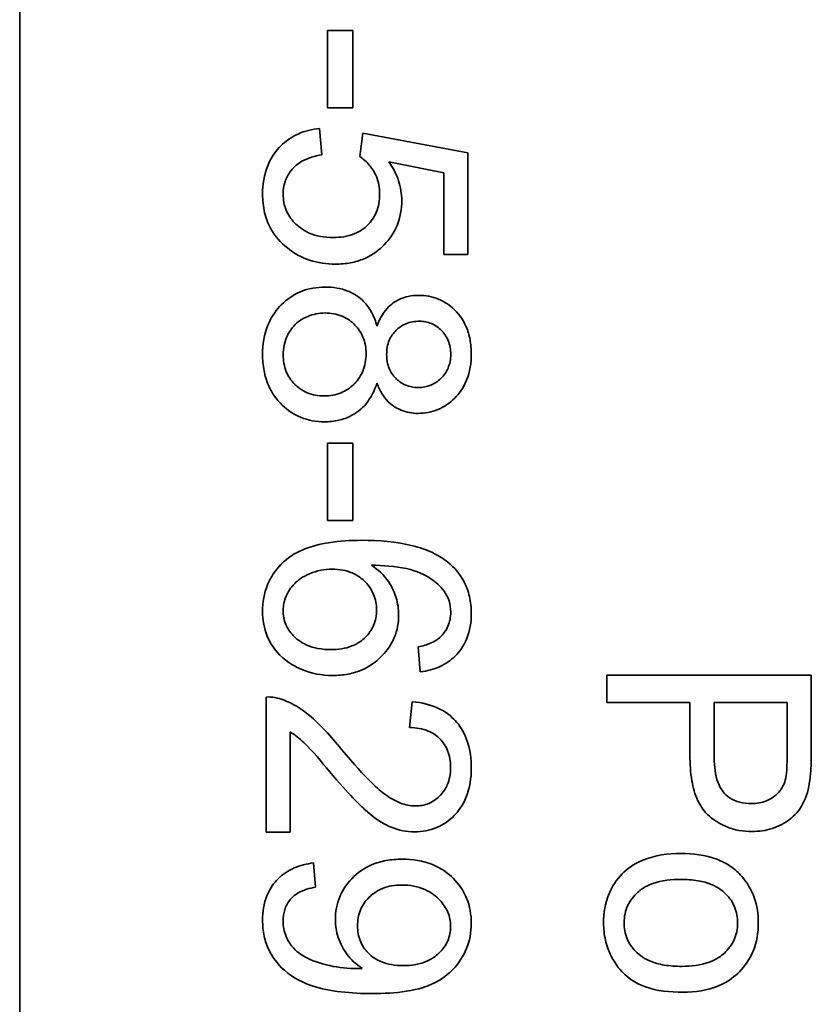
# Model space of a CAD drawing. Units: millimetres. Extents: x -344 to 3135, y -508 to 2341.
# Drawn here: x 1136 to 1141, y -105 to -98 of the extents above; entities that cross this region are included whole.
import ezdxf

# ---------------------------------------------------------------- set-up
doc = ezdxf.new("R2010")
doc.units = ezdxf.units.MM
doc.layers.add('Widoczne (ISO)', color=1, linetype='Continuous', lineweight=35)

msp = doc.modelspace()

# ---------------------------------------------------------------- linework, layer by layer
at = {"layer": 'Widoczne (ISO)'}
for p, q in [((1135.6113, -148.7061), (1135.6113, -83.7061)), ((1138.0539, -97.8597), (1137.8686, -97.8597)), ((1137.8686, -97.8597), (1137.8686, -98.4268)), ((1138.0539, -98.4268), (1138.0539, -97.8597)), ((1137.8686, -98.4268), (1138.0539, -98.4268)), ((1137.8275, -98.772), (1137.8115, -98.5788)), ((1138.1282, -98.612), (1138.1053, -98.7846)), ((1138.8988, -98.7572), (1138.1282, -98.612)), ((1138.8988, -99.5026), (1138.8988, -98.7572)), ((1138.3202, -98.8235), (1138.7227, -98.9047)), ((1138.7227, -98.9047), (1138.7227, -99.5026)), ((1138.7227, -99.5026), (1138.8988, -99.5026)), ((1138.0539, -100.8871), (1137.8686, -100.8871)), ((1137.8686, -100.8871), (1137.8686, -101.4542)), ((1138.0539, -101.4542), (1138.0539, -100.8871)), ((1137.8686, -101.4542), (1138.0539, -101.4542)), ((1138.5352, -102.3803), (1138.5501, -102.5632)), ((1141.4182, -102.588), (1139.9182, -102.588)), ((1139.9182, -102.588), (1139.9182, -102.787)), ((1141.4182, -103.154), (1141.4182, -102.588)), ((1137.4182, -102.7473), (1137.4182, -103.7385)), ((1138.4906, -102.7816), (1138.4712, -102.9713)), ((1139.9182, -102.787), (1140.5276, -102.787)), ((1140.5276, -102.787), (1140.5276, -103.1723)), ((1140.7048, -103.1745), (1140.7048, -102.787)), ((1140.7048, -102.787), (1141.241, -102.787)), ((1141.241, -102.787), (1141.241, -103.1711)), ((1137.5954, -103.7385), (1137.5954, -103.0034)), ((1137.4182, -103.7385), (1137.5954, -103.7385)), ((1137.7818, -104.1409), (1137.7658, -103.9637))]:
    msp.add_line(p, q, dxfattribs=at)
for points, knots in [([(1137.8115, -98.5788), (1137.7567, -98.5841), (1137.7031, -98.5967), (1137.6052, -98.6406), (1137.563, -98.6699), (1137.4975, -98.7356), (1137.4589, -98.7814), (1137.4036, -98.9179), (1137.393, -98.9895), (1137.393, -99.0613)], [-0.1041651, -0.1041651, -0.1041651, -0.1041651, -0.0733792, -0.0733792, -0.0441903, -0.0441903, -0.0215505, -0.0215505, 0, 0, 0, 0]), ([(1137.544, -99.0601), (1137.544, -99.0288), (1137.5482, -98.998), (1137.5673, -98.9395), (1137.5814, -98.9133), (1137.626, -98.8555), (1137.6551, -98.834), (1137.7256, -98.7941), (1137.7768, -98.7798), (1137.8275, -98.772)], [-0.03705434, -0.03705434, -0.03705434, -0.03705434, -0.03054977, -0.03054977, -0.02427358, -0.02427358, -0.01537396, -0.01537396, 0, 0, 0, 0]), ([(1138.1053, -98.7846), (1138.1321, -98.8015), (1138.1557, -98.8222), (1138.1912, -98.8646), (1138.2119, -98.8933), (1138.2443, -98.9712), (1138.2517, -99.014), (1138.2517, -99.0579)], [-0.04165231, -0.04165231, -0.04165231, -0.04165231, -0.02530786, -0.02530786, -0.01316882, -0.01316882, 0, 0, 0, 0]), ([(1138.414, -99.107), (1138.414, -99.0574), (1138.4062, -99.009), (1138.3742, -98.9123), (1138.35, -98.8663), (1138.3202, -98.8235)], [-0.03053054, -0.03053054, -0.03053054, -0.03053054, -0.01563457, -0.01563457, 0, 0, 0, 0]), ([(1137.393, -99.0613), (1137.393, -99.1066), (1137.3976, -99.1519), (1137.4179, -99.2371), (1137.4327, -99.2763), (1137.4839, -99.3686), (1137.5252, -99.4153), (1137.5748, -99.4546)], [-0.04525892, -0.04525892, -0.04525892, -0.04525892, -0.03165399, -0.03165399, -0.01897572, -0.01897572, 0, 0, 0, 0]), ([(1137.9109, -99.378), (1137.8797, -99.378), (1137.8483, -99.3755), (1137.7895, -99.3645), (1137.7621, -99.3565), (1137.6839, -99.3228), (1137.6499, -99.2932), (1137.6017, -99.2431), (1137.5808, -99.2125), (1137.5508, -99.1403), (1137.544, -99.1008), (1137.544, -99.0601)], [-0.04320774, -0.04320774, -0.04320774, -0.04320774, -0.03790289, -0.03790289, -0.03305613, -0.03305613, -0.02345366, -0.02345366, -0.01219313, -0.01219313, 0, 0, 0, 0]), ([(1138.2517, -99.0579), (1138.2517, -99.1048), (1138.2444, -99.1512), (1138.2111, -99.2299), (1138.1897, -99.261), (1138.1422, -99.3075), (1138.1111, -99.3328), (1138.0157, -99.3708), (1137.9631, -99.378), (1137.9109, -99.378)], [-0.0772078, -0.0772078, -0.0772078, -0.0772078, -0.05172723, -0.05172723, -0.03080371, -0.03080371, -0.01564516, -0.01564516, 0, 0, 0, 0]), ([(1137.9281, -99.5735), (1137.9653, -99.5735), (1138.0025, -99.5704), (1138.0732, -99.5569), (1138.1065, -99.547), (1138.2043, -99.5049), (1138.2516, -99.4659), (1138.3255, -99.3896), (1138.3574, -99.3428), (1138.4035, -99.2315), (1138.414, -99.17), (1138.414, -99.107)], [-0.0654617, -0.0654617, -0.0654617, -0.0654617, -0.05786669, -0.05786669, -0.05076645, -0.05076645, -0.03614286, -0.03614286, -0.01890716, -0.01890716, 0, 0, 0, 0]), ([(1137.5748, -99.4546), (1137.6238, -99.4938), (1137.678, -99.5237), (1137.7991, -99.5645), (1137.8631, -99.5735), (1137.9281, -99.5735)], [-0.03832846, -0.03832846, -0.03832846, -0.03832846, -0.01949686, -0.01949686, 0, 0, 0, 0]), ([(1137.8526, -99.7415), (1137.7905, -99.7415), (1137.7298, -99.7517), (1137.6182, -99.798), (1137.5709, -99.8309), (1137.4992, -99.903), (1137.46, -99.9503), (1137.4039, -100.0888), (1137.393, -100.1619), (1137.393, -100.2354)], [-0.1085213, -0.1085213, -0.1085213, -0.1085213, -0.075725, -0.075725, -0.0448029, -0.0448029, -0.0220504, -0.0220504, 0, 0, 0, 0]), ([(1138.2322, -100.0285), (1138.2232, -99.9931), (1138.2104, -99.9588), (1138.1767, -99.8969), (1138.1568, -99.8699), (1138.1062, -99.8196), (1138.0692, -99.7918), (1137.9665, -99.75), (1137.9097, -99.7415), (1137.8526, -99.7415)], [-0.06358644, -0.06358644, -0.06358644, -0.06358644, -0.04785425, -0.04785425, -0.03325279, -0.03325279, -0.01712797, -0.01712797, 0, 0, 0, 0]), ([(1138.5375, -99.8021), (1138.512, -99.8021), (1138.4866, -99.8045), (1138.4383, -99.8148), (1138.4157, -99.8224), (1138.3679, -99.8455), (1138.3365, -99.865), (1138.2728, -99.9368), (1138.2493, -99.9819), (1138.2322, -100.0285)], [-0.05229243, -0.05229243, -0.05229243, -0.05229243, -0.04017223, -0.04017223, -0.02877638, -0.02877638, -0.01488592, -0.01488592, 0, 0, 0, 0]), ([(1138.9239, -100.232), (1138.9239, -100.1965), (1138.9211, -100.1608), (1138.9085, -100.0938), (1138.8994, -100.0625), (1138.8701, -99.9945), (1138.8442, -99.9499), (1138.7653, -99.8738), (1138.7274, -99.8479), (1138.6376, -99.8106), (1138.5882, -99.8021), (1138.5375, -99.8021)], [-0.07921525, -0.07921525, -0.07921525, -0.07921525, -0.06298605, -0.06298605, -0.04809458, -0.04809458, -0.02917103, -0.02917103, -0.01520851, -0.01520851, 0, 0, 0, 0]), ([(1137.544, -100.2366), (1137.544, -100.2131), (1137.5463, -100.1899), (1137.5561, -100.1443), (1137.5635, -100.1224), (1137.5859, -100.0735), (1137.6042, -100.0435), (1137.6461, -100.0021), (1137.6749, -99.9772), (1137.7652, -99.94), (1137.8075, -99.9313), (1137.8515, -99.9313)], [-0.1029424, -0.1029424, -0.1029424, -0.1029424, -0.0805839, -0.0805839, -0.0585087, -0.0585087, -0.0293128, -0.0293128, -0.0131927, -0.0131927, 0, 0, 0, 0]), ([(1137.8515, -99.9313), (1137.8945, -99.9313), (1137.9366, -99.9384), (1138.0165, -99.9721), (1138.0473, -99.9963), (1138.0956, -100.0457), (1138.1157, -100.0754), (1138.1455, -100.1479), (1138.1522, -100.189), (1138.1522, -100.2309)], [-0.04291101, -0.04291101, -0.04291101, -0.04291101, -0.03329197, -0.03329197, -0.02351049, -0.02351049, -0.0125595, -0.0125595, 0, 0, 0, 0]), ([(1138.3031, -100.2366), (1138.3031, -100.2005), (1138.3087, -100.1648), (1138.3343, -100.1036), (1138.3511, -100.0791), (1138.3934, -100.0374), (1138.4173, -100.0214), (1138.4762, -99.9972), (1138.51, -99.9919), (1138.5443, -99.9919)], [-0.0389023, -0.0389023, -0.0389023, -0.0389023, -0.02810767, -0.02810767, -0.01909269, -0.01909269, -0.01029367, -0.01029367, 0, 0, 0, 0]), ([(1138.5443, -99.9919), (1138.5595, -99.9919), (1138.5746, -99.9933), (1138.604, -99.999), (1138.6179, -100.0033), (1138.6596, -100.021), (1138.684, -100.0387), (1138.7186, -100.0738), (1138.7394, -100.0976), (1138.7676, -100.1662), (1138.773, -100.2006), (1138.773, -100.2354)], [-0.06015247, -0.06015247, -0.06015247, -0.06015247, -0.05061912, -0.05061912, -0.04139942, -0.04139942, -0.02224391, -0.02224391, -0.01045809, -0.01045809, 0, 0, 0, 0]), ([(1137.393, -100.2354), (1137.393, -100.2754), (1137.3962, -100.3153), (1137.4104, -100.3907), (1137.4208, -100.426), (1137.4593, -100.5156), (1137.4931, -100.5639), (1137.5764, -100.6445), (1137.6213, -100.6751), (1137.7279, -100.7193), (1137.7866, -100.7294), (1137.8469, -100.7294)], [-0.07593517, -0.07593517, -0.07593517, -0.07593517, -0.06393531, -0.06393531, -0.05286505, -0.05286505, -0.03460906, -0.03460906, -0.01808354, -0.01808354, 0, 0, 0, 0]), ([(1137.8446, -100.5396), (1137.8017, -100.5396), (1137.7596, -100.5326), (1137.6811, -100.4996), (1137.6508, -100.4764), (1137.6014, -100.4262), (1137.5811, -100.396), (1137.5507, -100.322), (1137.544, -100.2796), (1137.544, -100.2366)], [-0.04420185, -0.04420185, -0.04420185, -0.04420185, -0.03403726, -0.03403726, -0.02401477, -0.02401477, -0.01290334, -0.01290334, 0, 0, 0, 0]), ([(1138.1522, -100.2309), (1138.1522, -100.275), (1138.145, -100.3182), (1138.1085, -100.4047), (1138.0813, -100.4359), (1138.0348, -100.4815), (1138.0042, -100.5021), (1137.9298, -100.5327), (1137.8876, -100.5396), (1137.8446, -100.5396)], [-0.03979361, -0.03979361, -0.03979361, -0.03979361, -0.03243109, -0.03243109, -0.02413885, -0.02413885, -0.0128924, -0.0128924, 0, 0, 0, 0]), ([(1138.534, -100.4778), (1138.5026, -100.4778), (1138.472, -100.4725), (1138.4102, -100.4466), (1138.3862, -100.4268), (1138.3489, -100.389), (1138.3328, -100.365), (1138.3084, -100.3055), (1138.3031, -100.2713), (1138.3031, -100.2366)], [-0.03259126, -0.03259126, -0.03259126, -0.03259126, -0.02633427, -0.02633427, -0.0192594, -0.0192594, -0.01040713, -0.01040713, 0, 0, 0, 0]), ([(1138.5329, -100.6676), (1138.5836, -100.6676), (1138.6329, -100.659), (1138.7266, -100.62), (1138.7675, -100.5912), (1138.8297, -100.5286), (1138.8645, -100.487), (1138.9144, -100.3633), (1138.9239, -100.2977), (1138.9239, -100.232)], [-0.09492071, -0.09492071, -0.09492071, -0.09492071, -0.06746459, -0.06746459, -0.04001289, -0.04001289, -0.01970942, -0.01970942, 0, 0, 0, 0]), ([(1138.773, -100.2354), (1138.773, -100.2532), (1138.7715, -100.2709), (1138.7649, -100.3049), (1138.76, -100.3209), (1138.741, -100.365), (1138.7231, -100.3901), (1138.6795, -100.4323), (1138.6554, -100.4487), (1138.5981, -100.4724), (1138.5665, -100.4778), (1138.534, -100.4778)], [-0.03827281, -0.03827281, -0.03827281, -0.03827281, -0.03296527, -0.03296527, -0.02794135, -0.02794135, -0.01859648, -0.01859648, -0.00973032, -0.00973032, 0, 0, 0, 0]), ([(1137.8469, -100.7294), (1137.8821, -100.7294), (1137.9173, -100.7259), (1137.9838, -100.7106), (1138.0147, -100.6993), (1138.0802, -100.6648), (1138.1185, -100.6372), (1138.1892, -100.5524), (1138.2147, -100.5006), (1138.2322, -100.4458)], [-0.05953635, -0.05953635, -0.05953635, -0.05953635, -0.04590959, -0.04590959, -0.03310953, -0.03310953, -0.01724438, -0.01724438, 0, 0, 0, 0]), ([(1138.2322, -100.4458), (1138.2421, -100.4721), (1138.2542, -100.4978), (1138.2821, -100.5435), (1138.2974, -100.5637), (1138.35, -100.6168), (1138.3848, -100.6344), (1138.4482, -100.6606), (1138.4901, -100.6676), (1138.5329, -100.6676)], [-0.02900691, -0.02900691, -0.02900691, -0.02900691, -0.02458262, -0.02458262, -0.02058971, -0.02058971, -0.01284075, -0.01284075, 0, 0, 0, 0]), ([(1138.1202, -101.5983), (1138.0399, -101.5983), (1137.9569, -101.6029), (1137.8131, -101.626), (1137.7476, -101.6422), (1137.6319, -101.6912), (1137.5785, -101.7237), (1137.4857, -101.8189), (1137.4526, -101.8676), (1137.4039, -101.9856), (1137.393, -102.0519), (1137.393, -102.1196)], [-0.1131229, -0.1131229, -0.1131229, -0.1131229, -0.0839237, -0.0839237, -0.0601925, -0.0601925, -0.0382729, -0.0382729, -0.0203084, -0.0203084, 0, 0, 0, 0]), ([(1138.7524, -101.7595), (1138.7177, -101.7312), (1138.6792, -101.708), (1138.593, -101.6674), (1138.5444, -101.651), (1138.3756, -101.608), (1138.2436, -101.5983), (1138.1202, -101.5983)], [-0.06554435, -0.06554435, -0.06554435, -0.06554435, -0.05214617, -0.05214617, -0.0370164, -0.0370164, 0, 0, 0, 0]), ([(1138.3911, -102.1459), (1138.3911, -102.1028), (1138.3849, -102.0606), (1138.3628, -101.9879), (1138.346, -101.9441), (1138.2829, -101.8523), (1138.2401, -101.8131), (1138.1911, -101.7812)], [-0.05418364, -0.05418364, -0.05418364, -0.05418364, -0.033408, -0.033408, -0.01754724, -0.01754724, 0, 0, 0, 0]), ([(1138.1911, -101.7812), (1138.2741, -101.782), (1138.3664, -101.788), (1138.5306, -101.8244), (1138.5829, -101.8509), (1138.6645, -101.9046), (1138.6975, -101.9346), (1138.7238, -101.971)], [-0.04484782, -0.04484782, -0.04484782, -0.04484782, -0.02930085, -0.02930085, -0.01347883, -0.01347883, 0, 0, 0, 0]), ([(1138.9239, -102.1367), (1138.9239, -102.0938), (1138.9197, -102.051), (1138.9009, -101.9702), (1138.8872, -101.9329), (1138.8392, -101.8437), (1138.7999, -101.7981), (1138.7524, -101.7595)], [-0.0432429, -0.0432429, -0.0432429, -0.0432429, -0.03036944, -0.03036944, -0.01835918, -0.01835918, 0, 0, 0, 0]), ([(1137.544, -102.115), (1137.544, -102.0961), (1137.5459, -102.0774), (1137.5537, -102.0403), (1137.5596, -102.0223), (1137.5784, -101.9795), (1137.5969, -101.9461), (1137.6517, -101.8915), (1137.6853, -101.8656), (1137.7911, -101.821), (1137.8464, -101.8098), (1137.9041, -101.8098)], [-0.08953707, -0.08953707, -0.08953707, -0.08953707, -0.07367163, -0.07367163, -0.05769545, -0.05769545, -0.03442201, -0.03442201, -0.01729663, -0.01729663, 0, 0, 0, 0]), ([(1137.9041, -101.8098), (1137.9302, -101.8098), (1137.9563, -101.8119), (1138.0057, -101.8213), (1138.0288, -101.8281), (1138.0918, -101.8554), (1138.123, -101.8796), (1138.1729, -101.9315), (1138.1931, -101.9612), (1138.2221, -102.031), (1138.2288, -102.069), (1138.2288, -102.1082)], [-0.04538217, -0.04538217, -0.04538217, -0.04538217, -0.03912729, -0.03912729, -0.03334188, -0.03334188, -0.02266303, -0.02266303, -0.01174317, -0.01174317, 0, 0, 0, 0]), ([(1138.7238, -101.971), (1138.7401, -101.9929), (1138.7524, -102.0167), (1138.7692, -102.0695), (1138.773, -102.0972), (1138.773, -102.1253)], [-0.01660828, -0.01660828, -0.01660828, -0.01660828, -0.00843266, -0.00843266, 0, 0, 0, 0]), ([(1137.393, -102.1196), (1137.393, -102.1826), (1137.4036, -102.2441), (1137.445, -102.3435), (1137.4729, -102.393), (1137.5768, -102.4974), (1137.6407, -102.5288), (1137.7525, -102.5755), (1137.8275, -102.5895), (1137.9052, -102.5895)], [-0.06175197, -0.06175197, -0.06175197, -0.06175197, -0.04688382, -0.04688382, -0.03634005, -0.03634005, -0.02331378, -0.02331378, 0, 0, 0, 0]), ([(1137.8938, -102.3997), (1137.8622, -102.3997), (1137.8303, -102.3973), (1137.7712, -102.3863), (1137.7439, -102.3783), (1137.6692, -102.3455), (1137.6381, -102.3179), (1137.5946, -102.2721), (1137.576, -102.2451), (1137.55, -102.1827), (1137.544, -102.1494), (1137.544, -102.115)], [-0.03948158, -0.03948158, -0.03948158, -0.03948158, -0.03410946, -0.03410946, -0.02927546, -0.02927546, -0.0202603, -0.0202603, -0.0103195, -0.0103195, 0, 0, 0, 0]), ([(1138.2288, -102.1082), (1138.2288, -102.1284), (1138.2271, -102.1487), (1138.2196, -102.1874), (1138.2141, -102.2058), (1138.1924, -102.2567), (1138.1718, -102.2857), (1138.1251, -102.3311), (1138.0945, -102.3553), (1137.9998, -102.3926), (1137.9464, -102.3997), (1137.8938, -102.3997)], [-0.06896625, -0.06896625, -0.06896625, -0.06896625, -0.05866137, -0.05866137, -0.04889385, -0.04889385, -0.03051378, -0.03051378, -0.0157923, -0.0157923, 0, 0, 0, 0]), ([(1137.9052, -102.5895), (1137.9441, -102.5895), (1137.983, -102.5863), (1138.0567, -102.5721), (1138.0912, -102.5618), (1138.165, -102.5297), (1138.2182, -102.4995), (1138.3085, -102.4052), (1138.3386, -102.3613), (1138.3813, -102.2587), (1138.3911, -102.2031), (1138.3911, -102.1459)], [-0.09521478, -0.09521478, -0.09521478, -0.09521478, -0.07505706, -0.07505706, -0.05633329, -0.05633329, -0.03332964, -0.03332964, -0.01717087, -0.01717087, 0, 0, 0, 0]), ([(1138.5501, -102.5632), (1138.6, -102.5567), (1138.6491, -102.5441), (1138.7371, -102.5037), (1138.7749, -102.4779), (1138.8322, -102.4204), (1138.8663, -102.3804), (1138.9147, -102.2611), (1138.9239, -102.1991), (1138.9239, -102.1367)], [-0.09429621, -0.09429621, -0.09429621, -0.09429621, -0.06534139, -0.06534139, -0.03860236, -0.03860236, -0.0187043, -0.0187043, 0, 0, 0, 0]), ([(1138.773, -102.1253), (1138.773, -102.1434), (1138.7714, -102.1614), (1138.7644, -102.1962), (1138.7593, -102.2126), (1138.7387, -102.2598), (1138.7188, -102.2869), (1138.6941, -102.3105)], [-0.02086896, -0.02086896, -0.02086896, -0.02086896, -0.01543987, -0.01543987, -0.01023735, -0.01023735, 0, 0, 0, 0]), ([(1138.6941, -102.3105), (1138.6753, -102.3272), (1138.6522, -102.3402), (1138.5995, -102.3633), (1138.5667, -102.373), (1138.5352, -102.3803)], [-0.017237, -0.017237, -0.017237, -0.017237, -0.00971083, -0.00971083, 0, 0, 0, 0]), ([(1137.5462, -102.769), (1137.5259, -102.7611), (1137.5049, -102.7552), (1137.4618, -102.7479), (1137.4401, -102.7465), (1137.4182, -102.7473)], [-0.01312176, -0.01312176, -0.01312176, -0.01312176, -0.00656352, -0.00656352, 0, 0, 0, 0]), ([(1137.9727, -103.1314), (1137.8935, -103.0347), (1137.8123, -102.9454), (1137.6796, -102.8351), (1137.6161, -102.7949), (1137.5462, -102.769)], [-0.05177971, -0.05177971, -0.05177971, -0.05177971, -0.02233854, -0.02233854, 0, 0, 0, 0]), ([(1138.9239, -103.2686), (1138.9239, -103.2015), (1138.9157, -103.1336), (1138.8766, -103.0191), (1138.8512, -102.9727), (1138.7914, -102.9025), (1138.753, -102.8659), (1138.6309, -102.8041), (1138.5608, -102.788), (1138.4906, -102.7816)], [-0.1036663, -0.1036663, -0.1036663, -0.1036663, -0.0688957, -0.0688957, -0.0410421, -0.0410421, -0.0211527, -0.0211527, 0, 0, 0, 0]), ([(1137.5954, -103.0034), (1137.6313, -103.0254), (1137.6648, -103.0522), (1137.7643, -103.146), (1137.8229, -103.2211), (1137.8835, -103.2938)], [-0.04103729, -0.04103729, -0.04103729, -0.04103729, -0.02838873, -0.02838873, 0, 0, 0, 0]), ([(1138.4712, -102.9713), (1138.518, -102.9717), (1138.5651, -102.9787), (1138.6488, -103.0134), (1138.6758, -103.0358), (1138.7178, -103.0782), (1138.7365, -103.1066), (1138.7656, -103.1785), (1138.7718, -103.2212), (1138.7718, -103.264)], [-0.03879416, -0.03879416, -0.03879416, -0.03879416, -0.03076592, -0.03076592, -0.0232504, -0.0232504, -0.01285481, -0.01285481, 0, 0, 0, 0]), ([(1138.5123, -103.5464), (1138.4751, -103.5464), (1138.4389, -103.5384), (1138.3638, -103.5093), (1138.3255, -103.4864), (1138.2476, -103.4291), (1138.1574, -103.3549), (1137.9727, -103.1314)], [-0.2183426, -0.2183426, -0.2183426, -0.2183426, -0.1577583, -0.1577583, -0.0869803, -0.0869803, 0, 0, 0, 0]), ([(1140.5276, -103.1723), (1140.5276, -103.2348), (1140.5314, -103.2998), (1140.5508, -103.4113), (1140.5645, -103.4619), (1140.6025, -103.5431), (1140.6239, -103.576), (1140.6689, -103.6209), (1140.7172, -103.6661), (1140.8544, -103.7229), (1140.9183, -103.7336), (1140.9837, -103.7336)], [-0.2003452, -0.2003452, -0.2003452, -0.2003452, -0.136281, -0.136281, -0.0845764, -0.0845764, -0.0445717, -0.0445717, -0.0196174, -0.0196174, 0, 0, 0, 0]), ([(1141.241, -103.1711), (1141.241, -103.2073), (1141.2402, -103.2486), (1141.2357, -103.3095), (1141.2327, -103.3364), (1141.2273, -103.3563)], [-0.01529599, -0.01529599, -0.01529599, -0.01529599, -0.00618736, -0.00618736, 0, 0, 0, 0]), ([(1141.4033, -103.3826), (1141.4091, -103.3519), (1141.4125, -103.3171), (1141.4173, -103.243), (1141.4182, -103.197), (1141.4182, -103.154)], [-0.0222298, -0.0222298, -0.0222298, -0.0222298, -0.01290834, -0.01290834, 0, 0, 0, 0]), ([(1140.978, -103.529), (1140.9497, -103.529), (1140.9211, -103.5261), (1140.8689, -103.5126), (1140.8454, -103.5029), (1140.7976, -103.4724), (1140.7803, -103.4537), (1140.7496, -103.4156), (1140.7356, -103.384), (1140.7096, -103.2963), (1140.7048, -103.2324), (1140.7048, -103.1745)], [-0.03991964, -0.03991964, -0.03991964, -0.03991964, -0.03573455, -0.03573455, -0.03195995, -0.03195995, -0.02736463, -0.02736463, -0.01736149, -0.01736149, 0, 0, 0, 0]), ([(1137.8835, -103.2938), (1138.0299, -103.466), (1138.1047, -103.539), (1138.2367, -103.6568), (1138.3009, -103.6877), (1138.392, -103.7245), (1138.4488, -103.7362), (1138.5077, -103.7362)], [-0.03516027, -0.03516027, -0.03516027, -0.03516027, -0.0294768, -0.0294768, -0.01769867, -0.01769867, 0, 0, 0, 0]), ([(1138.5077, -103.7362), (1138.5638, -103.7362), (1138.6183, -103.7268), (1138.7191, -103.6843), (1138.7619, -103.6539), (1138.8245, -103.5901), (1138.8606, -103.5472), (1138.914, -103.4131), (1138.9239, -103.3406), (1138.9239, -103.2686)], [-0.1091803, -0.1091803, -0.1091803, -0.1091803, -0.0754246, -0.0754246, -0.0432877, -0.0432877, -0.0215861, -0.0215861, 0, 0, 0, 0]), ([(1138.7718, -103.264), (1138.7718, -103.2867), (1138.77, -103.3094), (1138.7619, -103.3523), (1138.756, -103.3723), (1138.7376, -103.4151), (1138.7204, -103.4458), (1138.6663, -103.4981), (1138.6407, -103.5155), (1138.58, -103.5407), (1138.5466, -103.5464), (1138.5123, -103.5464)], [-0.05529017, -0.05529017, -0.05529017, -0.05529017, -0.04364616, -0.04364616, -0.0328661, -0.0328661, -0.0197072, -0.0197072, -0.01028467, -0.01028467, 0, 0, 0, 0]), ([(1141.2273, -103.3563), (1141.2223, -103.3751), (1141.2152, -103.393), (1141.196, -103.4265), (1141.1844, -103.4415), (1141.1583, -103.4676), (1141.132, -103.4912), (1141.0547, -103.5229), (1141.0167, -103.529), (1140.978, -103.529)], [-0.05422851, -0.05422851, -0.05422851, -0.05422851, -0.03954069, -0.03954069, -0.02504955, -0.02504955, -0.01159506, -0.01159506, 0, 0, 0, 0]), ([(1140.9837, -103.7336), (1141.0337, -103.7336), (1141.0828, -103.7268), (1141.184, -103.6943), (1141.2263, -103.6693), (1141.3008, -103.6142), (1141.3284, -103.5782), (1141.3764, -103.4975), (1141.3938, -103.4403), (1141.4033, -103.3826)], [-0.04094158, -0.04094158, -0.04094158, -0.04094158, -0.03493545, -0.03493545, -0.02816486, -0.02816486, -0.0175424, -0.0175424, 0, 0, 0, 0]), ([(1137.7658, -103.9637), (1137.7175, -103.97), (1137.6697, -103.9816), (1137.5804, -104.0205), (1137.5405, -104.047), (1137.4781, -104.1099), (1137.4475, -104.1496), (1137.4021, -104.2616), (1137.393, -104.3229), (1137.393, -104.3845)], [-0.07955918, -0.07955918, -0.07955918, -0.07955918, -0.05789352, -0.05789352, -0.03622684, -0.03622684, -0.01848202, -0.01848202, 0, 0, 0, 0]), ([(1138.4174, -103.9363), (1138.3773, -103.9363), (1138.337, -103.9395), (1138.2612, -103.9538), (1138.2258, -103.9642), (1138.1364, -104.0029), (1138.0884, -104.0367), (1138.0094, -104.1187), (1137.9796, -104.1624), (1137.9367, -104.2655), (1137.927, -104.3219), (1137.927, -104.3799)], [-0.07458445, -0.07458445, -0.07458445, -0.07458445, -0.06258492, -0.06258492, -0.05153821, -0.05153821, -0.03348918, -0.03348918, -0.01739112, -0.01739112, 0, 0, 0, 0]), ([(1138.9239, -104.4073), (1138.9239, -104.3434), (1138.9135, -104.2809), (1138.8663, -104.1665), (1138.8328, -104.1182), (1138.7594, -104.045), (1138.711, -104.0049), (1138.5686, -103.9473), (1138.4931, -103.9363), (1138.4174, -103.9363)], [-0.1118641, -0.1118641, -0.1118641, -0.1118641, -0.0778584, -0.0778584, -0.0460576, -0.0460576, -0.0227115, -0.0227115, 0, 0, 0, 0]), ([(1140.4624, -103.8948), (1140.368, -103.8948), (1140.2705, -103.9072), (1140.1081, -103.9745), (1140.0609, -104.0146), (1139.9887, -104.0876), (1139.9555, -104.1372), (1139.9052, -104.2603), (1139.8942, -104.3315), (1139.8942, -104.4036)], [-0.06700009, -0.06700009, -0.06700009, -0.06700009, -0.05241141, -0.05241141, -0.03987841, -0.03987841, -0.02161075, -0.02161075, 0, 0, 0, 0]), ([(1140.9083, -104.0629), (1140.884, -104.0348), (1140.8566, -104.0103), (1140.7943, -103.9677), (1140.7601, -103.9504), (1140.6415, -103.9057), (1140.5506, -103.8948), (1140.4624, -103.8948)], [-0.04909598, -0.04909598, -0.04909598, -0.04909598, -0.03797894, -0.03797894, -0.0264739, -0.0264739, 0, 0, 0, 0]), ([(1140.0451, -104.4036), (1140.0451, -104.3809), (1140.0472, -104.3583), (1140.0565, -104.3149), (1140.0633, -104.2944), (1140.0897, -104.2384), (1140.1142, -104.2071), (1140.163, -104.1628), (1140.197, -104.1356), (1140.3205, -104.092), (1140.3929, -104.0846), (1140.4613, -104.0846)], [-0.1010476, -0.1010476, -0.1010476, -0.1010476, -0.0844704, -0.0844704, -0.0686113, -0.0686113, -0.0392127, -0.0392127, -0.0205076, -0.0205076, 0, 0, 0, 0]), ([(1140.4613, -104.0846), (1140.5032, -104.0846), (1140.546, -104.0873), (1140.6225, -104.1004), (1140.6576, -104.1098), (1140.7237, -104.138), (1140.7599, -104.1592), (1140.8204, -104.2218), (1140.8409, -104.252), (1140.8707, -104.3236), (1140.8774, -104.3631), (1140.8774, -104.4036)], [-0.07052192, -0.07052192, -0.07052192, -0.07052192, -0.05310985, -0.05310985, -0.03826213, -0.03826213, -0.02326068, -0.02326068, -0.01214686, -0.01214686, 0, 0, 0, 0]), ([(1141.0295, -104.4036), (1141.0295, -104.3401), (1141.0204, -104.2776), (1140.9788, -104.1604), (1140.9482, -104.1089), (1140.9083, -104.0629)], [-0.03731016, -0.03731016, -0.03731016, -0.03731016, -0.01827639, -0.01827639, 0, 0, 0, 0]), ([(1137.544, -104.389), (1137.544, -104.3614), (1137.5473, -104.3339), (1137.563, -104.283), (1137.5744, -104.2605), (1137.6056, -104.2196), (1137.6258, -104.2007), (1137.6931, -104.1621), (1137.7383, -104.1489), (1137.7818, -104.1409)], [-0.04376346, -0.04376346, -0.04376346, -0.04376346, -0.03310738, -0.03310738, -0.02322207, -0.02322207, -0.01326695, -0.01326695, 0, 0, 0, 0]), ([(1138.0893, -104.4256), (1138.0893, -104.3854), (1138.0959, -104.3461), (1138.1261, -104.2737), (1138.1476, -104.2429), (1138.1969, -104.194), (1138.2283, -104.1692), (1138.3167, -104.1332), (1138.364, -104.1261), (1138.4117, -104.1261)], [-0.06446131, -0.06446131, -0.06446131, -0.06446131, -0.04606292, -0.04606292, -0.02859846, -0.02859846, -0.01431898, -0.01431898, 0, 0, 0, 0]), ([(1138.4117, -104.1261), (1138.4424, -104.1261), (1138.4732, -104.1286), (1138.5312, -104.1398), (1138.5582, -104.1479), (1138.6314, -104.1804), (1138.6667, -104.2092), (1138.7175, -104.263), (1138.7376, -104.2922), (1138.7654, -104.3587), (1138.7718, -104.3938), (1138.7718, -104.4302)], [-0.04611142, -0.04611142, -0.04611142, -0.04611142, -0.03932737, -0.03932737, -0.03308476, -0.03308476, -0.02162591, -0.02162591, -0.01090222, -0.01090222, 0, 0, 0, 0]), ([(1137.393, -104.3845), (1137.393, -104.4234), (1137.3967, -104.4622), (1137.4129, -104.5364), (1137.4247, -104.5713), (1137.4628, -104.6499), (1137.4973, -104.7024), (1137.6213, -104.8113), (1137.6987, -104.8453), (1137.8845, -104.9084), (1138.0438, -104.9218), (1138.1991, -104.9218)], [-0.111057, -0.111057, -0.111057, -0.111057, -0.0977232, -0.0977232, -0.0850372, -0.0850372, -0.0678046, -0.0678046, -0.0465688, -0.0465688, 0, 0, 0, 0]), ([(1138.0882, -104.7389), (1138.0204, -104.7389), (1137.9533, -104.7318), (1137.8473, -104.7085), (1137.7782, -104.6909), (1137.6891, -104.6463), (1137.6529, -104.6242), (1137.6023, -104.5687), (1137.5806, -104.5406), (1137.5503, -104.467), (1137.544, -104.4284), (1137.544, -104.389)], [-0.1732443, -0.1732443, -0.1732443, -0.1732443, -0.094368, -0.094368, -0.0469536, -0.0469536, -0.0238757, -0.0238757, -0.0118066, -0.0118066, 0, 0, 0, 0]), ([(1137.927, -104.3799), (1137.927, -104.4246), (1137.9335, -104.4683), (1137.9639, -104.5605), (1137.9877, -104.5998), (1138.0398, -104.6721), (1138.0785, -104.7089), (1138.1247, -104.7377)], [-0.03559368, -0.03559368, -0.03559368, -0.03559368, -0.02673651, -0.02673651, -0.01633601, -0.01633601, 0, 0, 0, 0]), ([(1138.4266, -104.7172), (1138.3969, -104.7172), (1138.3669, -104.715), (1138.3115, -104.7049), (1138.2857, -104.6977), (1138.231, -104.6745), (1138.1979, -104.6548), (1138.1426, -104.5981), (1138.1236, -104.5701), (1138.0956, -104.5023), (1138.0893, -104.4644), (1138.0893, -104.4256)], [-0.05841259, -0.05841259, -0.05841259, -0.05841259, -0.04627746, -0.04627746, -0.0353834, -0.0353834, -0.02197687, -0.02197687, -0.01163123, -0.01163123, 0, 0, 0, 0]), ([(1138.1991, -104.9218), (1138.2803, -104.9218), (1138.3667, -104.9177), (1138.5438, -104.8904), (1138.5984, -104.8688), (1138.6851, -104.8301), (1138.7378, -104.796), (1138.8372, -104.6974), (1138.8688, -104.6393), (1138.9122, -104.5355), (1138.9239, -104.4725), (1138.9239, -104.4073)], [-0.05611358, -0.05611358, -0.05611358, -0.05611358, -0.05125759, -0.05125759, -0.04541962, -0.04541962, -0.03372609, -0.03372609, -0.01956372, -0.01956372, 0, 0, 0, 0]), ([(1138.7718, -104.4302), (1138.7718, -104.4484), (1138.7702, -104.4665), (1138.7632, -104.5017), (1138.758, -104.5185), (1138.7365, -104.5685), (1138.7151, -104.598), (1138.6648, -104.647), (1138.6326, -104.6716), (1138.536, -104.7098), (1138.481, -104.7172), (1138.4266, -104.7172)], [-0.06333671, -0.06333671, -0.06333671, -0.06333671, -0.05526084, -0.05526084, -0.0474371, -0.0474371, -0.03112704, -0.03112704, -0.01632712, -0.01632712, 0, 0, 0, 0]), ([(1139.8942, -104.4036), (1139.8942, -104.4462), (1139.8986, -104.4885), (1139.9175, -104.5706), (1139.9315, -104.6095), (1139.9836, -104.7138), (1140.0222, -104.7563), (1140.0835, -104.8118), (1140.1296, -104.8474), (1140.2843, -104.9023), (1140.3805, -104.9123), (1140.4773, -104.9123)], [-0.1098067, -0.1098067, -0.1098067, -0.1098067, -0.0951489, -0.0951489, -0.0808287, -0.0808287, -0.0550852, -0.0550852, -0.0290207, -0.0290207, 0, 0, 0, 0]), ([(1140.4681, -104.7226), (1140.4249, -104.7226), (1140.3807, -104.7198), (1140.3019, -104.7064), (1140.2658, -104.6968), (1140.2012, -104.6692), (1140.1638, -104.6482), (1140.1018, -104.5841), (1140.0813, -104.554), (1140.0518, -104.4829), (1140.0451, -104.4437), (1140.0451, -104.4036)], [-0.07618044, -0.07618044, -0.07618044, -0.07618044, -0.05596099, -0.05596099, -0.03881584, -0.03881584, -0.0231059, -0.0231059, -0.0120494, -0.0120494, 0, 0, 0, 0]), ([(1140.8774, -104.4036), (1140.8774, -104.4255), (1140.8754, -104.4474), (1140.8666, -104.4895), (1140.8601, -104.5094), (1140.8345, -104.5655), (1140.8101, -104.5973), (1140.7599, -104.6438), (1140.7256, -104.6711), (1140.6054, -104.715), (1140.5351, -104.7226), (1140.4681, -104.7226)], [-0.09297068, -0.09297068, -0.09297068, -0.09297068, -0.07861851, -0.07861851, -0.0648472, -0.0648472, -0.03833176, -0.03833176, -0.02010277, -0.02010277, 0, 0, 0, 0]), ([(1140.4773, -104.9123), (1140.5656, -104.9123), (1140.6549, -104.8999), (1140.8109, -104.8346), (1140.8597, -104.7935), (1140.9343, -104.7176), (1140.968, -104.6676), (1141.0183, -104.5449), (1141.0295, -104.4748), (1141.0295, -104.4036)], [-0.06808064, -0.06808064, -0.06808064, -0.06808064, -0.05328663, -0.05328663, -0.03977033, -0.03977033, -0.02136573, -0.02136573, 0, 0, 0, 0]), ([(1138.1247, -104.7377), (1138.1177, -104.7381), (1138.11, -104.7384), (1138.0984, -104.7387), (1138.0928, -104.7389), (1138.0882, -104.7389)], [-0.003519756, -0.003519756, -0.003519756, -0.003519756, -0.001391123, -0.001391123, 0, 0, 0, 0])]:
    msp.add_open_spline(points, degree=3, knots=knots, dxfattribs=at)

doc.saveas('drawing.dxf')
